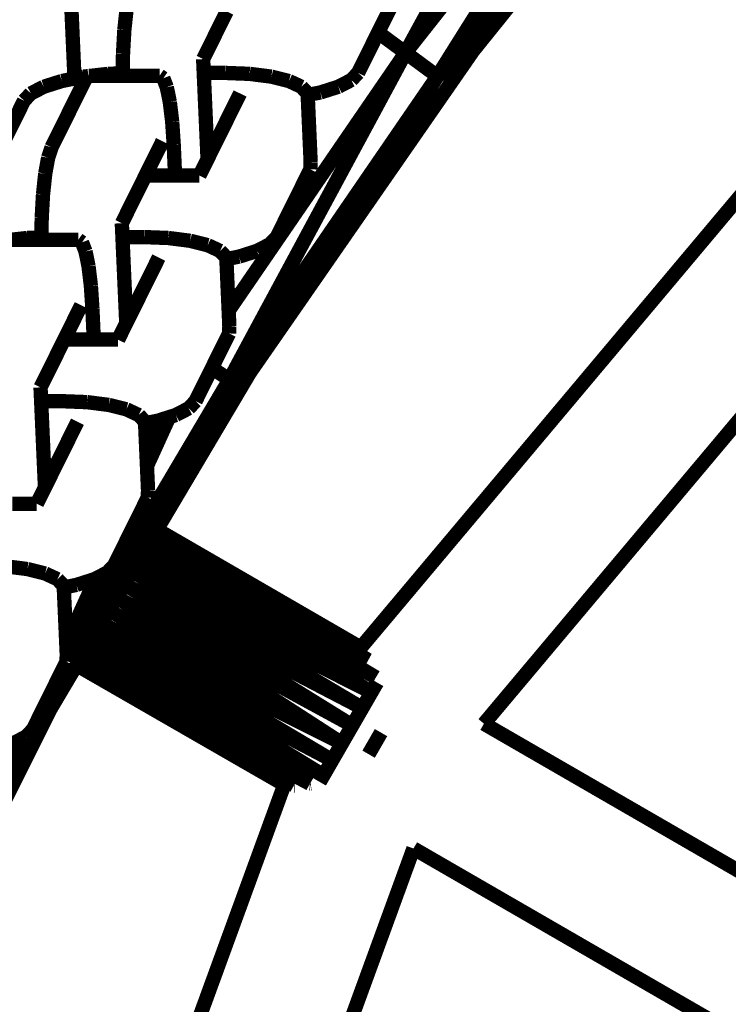
# Model space of a CAD drawing. Units: millimetres. Extents: x -5503 to 5502, y -7675 to 7677.
# Drawn here: x 1659 to 1708, y 163 to 232 of the extents above; entities that cross this region are included whole.
import ezdxf

# ---------------------------------------------------------------- set-up
doc = ezdxf.new("R2010")
doc.units = ezdxf.units.MM
doc.layers.add('ProfileEdges', color=7, linetype='Continuous')

msp = doc.modelspace()

# ---------------------------------------------------------------- linework, layer by layer
at = {"layer": 'ProfileEdges'}
for points in [[(1682.427409539632, 188.2267956828075, 0.999998, 0.999998, 0), (1761.242441690052, 281.9384402115755, 0.999998, 0.999998, 0)], [(1764.302503963351, 270.0406763625661, 0.999998, 0.999998, 0), (1691.027646446481, 182.9163396517193, 0.999998, 0.999998, 0)], [(1685.550994593684, 229.7267913818362, 0.999998, 0.999998, 0), (1698.190993983333, 252.863883972167, 0.999998, 0.999998, 0)], [(1690.27299376208, 229.8607826232913, 0.999998, 0.999998, 0), (1707.427001912181, 251.1496543884271, 0.999998, 0.999998, 0)], [(1701.567001063411, 250.0100135803209, 0.999998, 0.999998, 0), (1685.550994593684, 229.7267913818362, 0.999998, 0.999998, 0)], [(1687.779999692027, 228.0850410461425, 0.999998, 0.999998, 0), (1701.567001063411, 250.0100135803209, 0.999998, 0.999998, 0)], [(1687.779999692027, 228.0850410461425, 0.999998, 0.999998, 0), (1703.68099899966, 248.2218742370594, 0.999998, 0.999998, 0)], [(1703.68099899966, 248.2218742370594, 0.999998, 0.999998, 0), (1690.27299376208, 229.8607826232913, 0.999998, 0.999998, 0)], [(1662.436245975173, 227.9285326853599, 0.999998, 0.999998, 0), (1662.228975036247, 232.6116515715309, 0.999998, 0.999998, 0)], [(1665.916523700165, 231.3115155416959, 0.999998, 0.999998, 0), (1666.069445933894, 232.7395340698523, 0.999998, 0.999998, 0)], [(1672.360001350295, 231.1793843502893, 0.999998, 0.999998, 0), (1673.069643977275, 232.610800896261, 0.999998, 0.999998, 0)], [(1683.636902498451, 231.1370198101311, 0.999998, 0.999998, 0), (1684.582681689008, 233.0447462216035, 0.999998, 0.999998, 0)], [(1665.823560198115, 229.6649605096345, 0.999998, 0.999998, 0), (1665.916523700165, 231.3115155416959, 0.999998, 0.999998, 0)], [(1671.418604356704, 229.2804972461039, 0.999998, 0.999998, 0), (1672.360001350295, 231.1793843502893, 0.999998, 0.999998, 0)], [(1682.240861019969, 228.3210716198965, 0.999998, 0.999998, 0), (1683.636902498451, 231.1370198101311, 0.999998, 0.999998, 0)], [(1683.636902498451, 231.1370198101311, 0.999998, 0.999998, 0), (1685.550994593684, 229.7267913818362, 0.999998, 0.999998, 0)], [(1665.802620626569, 228.288682684496, 0.999998, 0.999998, 0), (1665.823560198115, 229.6649605096345, 0.999998, 0.999998, 0)], [(1685.550994593684, 229.7267913818362, 0.999998, 0.999998, 0), (1673.20053419579, 211.734775702884, 0.999998, 0.999998, 0)], [(1673.258996922557, 206.9296836853014, 0.999998, 0.999998, 0), (1685.550994593684, 229.7267913818362, 0.999998, 0.999998, 0)], [(1674.680984932963, 207.4027061462389, 0.999998, 0.999998, 0), (1690.27299376208, 229.8607826232913, 0.999998, 0.999998, 0)], [(1685.550994593684, 229.7267913818362, 0.999998, 0.999998, 0), (1687.779999692027, 228.0850410461425, 0.999998, 0.999998, 0)], [(1690.27299376208, 229.8607826232913, 0.999998, 0.999998, 0), (1687.779999692027, 228.0850410461425, 0.999998, 0.999998, 0)], [(1671.461267802757, 228.3165512583475, 0.999998, 0.999998, 0), (1671.418604356704, 229.2804972461039, 0.999998, 0.999998, 0)], [(1663.670693091105, 228.1243314569062, 0.999998, 0.999998, 0), (1664.787297754112, 228.2507059046941, 0.999998, 0.999998, 0)], [(1664.787297754112, 228.2507059046941, 0.999998, 0.999998, 0), (1665.802620626569, 228.288682684496, 0.999998, 0.999998, 0)], [(1665.800120081819, 228.1243314569058, 0.999998, 0.999998, 0), (1665.802620626569, 228.288682684496, 0.999998, 0.999998, 0)], [(1672.975989831866, 228.3165512583475, 0.999998, 0.999998, 0), (1671.461267802757, 228.3165512583475, 0.999998, 0.999998, 0)], [(1671.52462110612, 226.8851347123758, 0.999998, 0.999998, 0), (1671.461267802757, 228.3165512583475, 0.999998, 0.999998, 0)], [(1672.975989831866, 228.3165512583475, 0.999998, 0.999998, 0), (1674.524644161073, 228.2563949397929, 0.999998, 0.999998, 0)], [(1674.524644161073, 228.2563949397929, 0.999998, 0.999998, 0), (1674.671101741062, 228.2507059046929, 0.999998, 0.999998, 0)], [(1674.671101741062, 228.2507059046929, 0.999998, 0.999998, 0), (1676.185407262362, 228.0576570957669, 0.999998, 0.999998, 0)], [(1681.765444497995, 227.8209265040739, 0.999998, 0.999998, 0), (1682.240861019969, 228.3210716198965, 0.999998, 0.999998, 0)], [(1660.287505405054, 227.3503450898197, 0.999998, 0.999998, 0), (1661.546784145062, 227.7505607888731, 0.999998, 0.999998, 0)], [(1660.832964103033, 223.1208857368756, 0.999998, 0.999998, 0), (1663.17478477207, 227.8445603385854, 0.999998, 0.999998, 0)], [(1661.546784145062, 227.7505607888731, 0.999998, 0.999998, 0), (1662.436245975173, 227.9285326853599, 0.999998, 0.999998, 0)], [(1662.436245975173, 227.9285326853599, 0.999998, 0.999998, 0), (1663.081579517502, 228.0576570957694, 0.999998, 0.999998, 0)], [(1663.081579517502, 228.0576570957694, 0.999998, 0.999998, 0), (1663.404768457662, 228.094234789914, 0.999998, 0.999998, 0)], [(1663.404768457662, 228.094234789914, 0.999998, 0.999998, 0), (1663.17478477207, 227.8445603385854, 0.999998, 0.999998, 0)], [(1663.432491528093, 228.1243314569063, 0.999998, 0.999998, 0), (1663.404768457662, 228.094234789914, 0.999998, 0.999998, 0)], [(1663.670693091105, 228.1243314569062, 0.999998, 0.999998, 0), (1663.432491528093, 228.1243314569063, 0.999998, 0.999998, 0)], [(1665.800120081819, 228.1243314569058, 0.999998, 0.999998, 0), (1663.670693091105, 228.1243314569062, 0.999998, 0.999998, 0)], [(1668.377332186532, 228.1243314569053, 0.999998, 0.999998, 0), (1665.800120081819, 228.1243314569058, 0.999998, 0.999998, 0)], [(1668.636983791946, 227.9442886408523, 0.999998, 0.999998, 0), (1668.377332186532, 228.1243314569053, 0.999998, 0.999998, 0)], [(1668.649501558465, 227.912078978042, 0.999998, 0.999998, 0), (1668.636983791946, 227.9442886408523, 0.999998, 0.999998, 0)], [(1668.880885418938, 227.3167015108041, 0.999998, 0.999998, 0), (1668.649501558465, 227.912078978042, 0.999998, 0.999998, 0)], [(1687.779999692027, 228.0850410461425, 0.999998, 0.999998, 0), (1673.258996922557, 206.9296836853014, 0.999998, 0.999998, 0)], [(1674.680984932963, 207.4027061462389, 0.999998, 0.999998, 0), (1687.779999692027, 228.0850410461425, 0.999998, 0.999998, 0)], [(1676.185407262362, 228.0576570957669, 0.999998, 0.999998, 0), (1676.297997461163, 228.0295533925586, 0.999998, 0.999998, 0)], [(1676.297997461163, 228.0295533925586, 0.999998, 0.999998, 0), (1677.415708976996, 227.7505607888695, 0.999998, 0.999998, 0)], [(1677.415708976996, 227.7505607888695, 0.999998, 0.999998, 0), (1678.037375731984, 227.4620810076059, 0.999998, 0.999998, 0)], [(1680.867500155494, 227.3548654513658, 0.999998, 0.999998, 0), (1681.765444497995, 227.8209265040739, 0.999998, 0.999998, 0)], [(1658.914144540576, 226.3841389212893, 0.999998, 0.999998, 0), (1659.389561062552, 226.8842840371118, 0.999998, 0.999998, 0)], [(1659.389561062552, 226.8842840371118, 0.999998, 0.999998, 0), (1660.287505405054, 227.3503450898197, 0.999998, 0.999998, 0)], [(1669.092415574693, 226.2843390925373, 0.999998, 0.999998, 0), (1668.880885418938, 227.3167015108041, 0.999998, 0.999998, 0)], [(1671.727256060597, 222.3067621376789, 0.999998, 0.999998, 0), (1671.52462110612, 226.8851347123758, 0.999998, 0.999998, 0)], [(1671.727256060597, 222.3067621376789, 0.999998, 0.999998, 0), (1673.997041435338, 226.8851347123759, 0.999998, 0.999998, 0)], [(1678.037375731984, 227.4620810076059, 0.999998, 0.999998, 0), (1678.278163856283, 227.3503450898154, 0.999998, 0.999998, 0)], [(1678.278163856283, 227.3503450898154, 0.999998, 0.999998, 0), (1678.713997025472, 226.8842840371069, 0.999998, 0.999998, 0)], [(1678.713997025472, 226.8842840371069, 0.999998, 0.999998, 0), (1678.718759585375, 226.7766778558247, 0.999998, 0.999998, 0)], [(1678.718759585375, 226.7766778558247, 0.999998, 0.999998, 0), (1679.608221415487, 226.9546497523121, 0.999998, 0.999998, 0)], [(1679.608221415487, 226.9546497523121, 0.999998, 0.999998, 0), (1680.867500155494, 227.3548654513658, 0.999998, 0.999998, 0)], [(1658.914144540576, 226.3841389212893, 0.999998, 0.999998, 0), (1656.57232387154, 221.6604643195818, 0.999998, 0.999998, 0)], [(1669.105916793523, 226.1723269265238, 0.999998, 0.999998, 0), (1669.092415574693, 226.2843390925373, 0.999998, 0.999998, 0)], [(1678.926030524301, 222.0935589696544, 0.999998, 0.999998, 0), (1678.718759585375, 226.7766778558247, 0.999998, 0.999998, 0)], [(1669.257158828666, 224.9175551787969, 0.999998, 0.999998, 0), (1669.105916793523, 226.1723269265238, 0.999998, 0.999998, 0)], [(1669.363888200352, 223.3094938345871, 0.999998, 0.999998, 0), (1669.257158828666, 224.9175551787969, 0.999998, 0.999998, 0)], [(1667.392502961429, 221.1594685284892, 0.999998, 0.999998, 0), (1668.580033848781, 223.554831062223, 0.999998, 0.999998, 0)], [(1660.594764485943, 222.4003666235506, 0.999998, 0.999998, 0), (1660.832964103033, 223.1208857368756, 0.999998, 0.999998, 0)], [(1669.363888200352, 223.3094938345871, 0.999998, 0.999998, 0), (1669.45904652854, 221.1594685284888, 0.999998, 0.999998, 0)], [(1660.392304918047, 221.2882017020804, 0.999998, 0.999998, 0), (1660.594764485943, 222.4003666235506, 0.999998, 0.999998, 0)], [(1671.158470927411, 221.1594685284884, 0.999998, 0.999998, 0), (1671.727256060597, 222.3067621376789, 0.999998, 0.999998, 0)], [(1678.926030524301, 222.0935589696544, 0.999998, 0.999998, 0), (1678.905540673162, 221.5934138538317, 0.999998, 0.999998, 0)], [(1676.563720004123, 216.8697392521247, 0.999998, 0.999998, 0), (1678.905540673162, 221.5934138538317, 0.999998, 0.999998, 0)], [(1660.238206348245, 219.8393480930723, 0.999998, 0.999998, 0), (1660.392304918047, 221.2882017020804, 0.999998, 0.999998, 0)], [(1666.682860334448, 219.7280519825176, 0.999998, 0.999998, 0), (1667.392502961429, 221.1594685284892, 0.999998, 0.999998, 0)], [(1667.392502961429, 221.1594685284892, 0.999998, 0.999998, 0), (1668.686050598196, 221.159468528489, 0.999998, 0.999998, 0)], [(1668.686050598196, 221.159468528489, 0.999998, 0.999998, 0), (1669.45904652854, 221.1594685284888, 0.999998, 0.999998, 0)], [(1669.45904652854, 221.1594685284888, 0.999998, 0.999998, 0), (1671.005038389227, 221.1594685284884, 0.999998, 0.999998, 0)], [(1671.005038389227, 221.1594685284884, 0.999998, 0.999998, 0), (1671.158470927411, 221.1594685284884, 0.999998, 0.999998, 0)], [(1660.146419182269, 218.2136281418626, 0.999998, 0.999998, 0), (1660.238206348245, 219.8393480930723, 0.999998, 0.999998, 0)], [(1665.741463340858, 217.8291648783321, 0.999998, 0.999998, 0), (1666.682860334448, 219.7280519825176, 0.999998, 0.999998, 0)], [(1660.125479610722, 216.8373503167242, 0.999998, 0.999998, 0), (1660.146419182269, 218.2136281418626, 0.999998, 0.999998, 0)], [(1665.78412678691, 216.8652188905758, 0.999998, 0.999998, 0), (1665.741463340858, 217.8291648783321, 0.999998, 0.999998, 0)], [(1657.99355207526, 216.6729990891346, 0.999998, 0.999998, 0), (1659.110156738266, 216.7993735369224, 0.999998, 0.999998, 0)], [(1660.122979065973, 216.6729990891342, 0.999998, 0.999998, 0), (1657.99355207526, 216.6729990891346, 0.999998, 0.999998, 0)], [(1659.110156738266, 216.7993735369224, 0.999998, 0.999998, 0), (1660.125479610722, 216.8373503167242, 0.999998, 0.999998, 0)], [(1660.122979065973, 216.6729990891342, 0.999998, 0.999998, 0), (1660.125479610722, 216.8373503167242, 0.999998, 0.999998, 0)], [(1662.700191170685, 216.6729990891337, 0.999998, 0.999998, 0), (1660.122979065973, 216.6729990891342, 0.999998, 0.999998, 0)], [(1662.9598427761, 216.4929562730806, 0.999998, 0.999998, 0), (1662.700191170685, 216.6729990891337, 0.999998, 0.999998, 0)], [(1667.29884881602, 216.8652188905758, 0.999998, 0.999998, 0), (1665.78412678691, 216.8652188905758, 0.999998, 0.999998, 0)], [(1665.847480090272, 215.4338023446041, 0.999998, 0.999998, 0), (1665.78412678691, 216.8652188905758, 0.999998, 0.999998, 0)], [(1667.29884881602, 216.8652188905758, 0.999998, 0.999998, 0), (1668.847503145226, 216.8050625720212, 0.999998, 0.999998, 0)], [(1668.847503145226, 216.8050625720212, 0.999998, 0.999998, 0), (1668.993960725216, 216.7993735369212, 0.999998, 0.999998, 0)], [(1668.993960725216, 216.7993735369212, 0.999998, 0.999998, 0), (1670.508266246516, 216.6063247279952, 0.999998, 0.999998, 0)], [(1670.508266246516, 216.6063247279952, 0.999998, 0.999998, 0), (1670.620856445316, 216.578221024787, 0.999998, 0.999998, 0)], [(1670.620856445316, 216.578221024787, 0.999998, 0.999998, 0), (1671.73856796115, 216.2992284210978, 0.999998, 0.999998, 0)], [(1676.088303482148, 216.3695941363022, 0.999998, 0.999998, 0), (1676.563720004123, 216.8697392521247, 0.999998, 0.999998, 0)], [(1662.972360542619, 216.4607466102701, 0.999998, 0.999998, 0), (1662.9598427761, 216.4929562730806, 0.999998, 0.999998, 0)], [(1663.203744403091, 215.8653691430325, 0.999998, 0.999998, 0), (1662.972360542619, 216.4607466102701, 0.999998, 0.999998, 0)], [(1671.73856796115, 216.2992284210978, 0.999998, 0.999998, 0), (1672.360234716138, 216.0107486398344, 0.999998, 0.999998, 0)], [(1672.360234716138, 216.0107486398344, 0.999998, 0.999998, 0), (1672.601022840437, 215.8990127220437, 0.999998, 0.999998, 0)], [(1672.601022840437, 215.8990127220437, 0.999998, 0.999998, 0), (1673.036856009626, 215.4329516693352, 0.999998, 0.999998, 0)], [(1673.931080399641, 215.5033173845403, 0.999998, 0.999998, 0), (1675.190359139648, 215.903533083594, 0.999998, 0.999998, 0)], [(1675.190359139648, 215.903533083594, 0.999998, 0.999998, 0), (1676.088303482148, 216.3695941363022, 0.999998, 0.999998, 0)], [(1663.415274558846, 214.8330067247656, 0.999998, 0.999998, 0), (1663.203744403091, 215.8653691430325, 0.999998, 0.999998, 0)], [(1666.05011504475, 210.8554297699052, 0.999998, 0.999998, 0), (1665.847480090272, 215.4338023446041, 0.999998, 0.999998, 0)], [(1666.05011504475, 210.8554297699052, 0.999998, 0.999998, 0), (1668.319900419492, 215.4338023446042, 0.999998, 0.999998, 0)], [(1673.036856009626, 215.4329516693352, 0.999998, 0.999998, 0), (1673.041618569529, 215.325345488053, 0.999998, 0.999998, 0)], [(1673.041618569529, 215.325345488053, 0.999998, 0.999998, 0), (1673.931080399641, 215.5033173845403, 0.999998, 0.999998, 0)], [(1673.20053419579, 211.734775702884, 0.999998, 0.999998, 0), (1673.041618569529, 215.325345488053, 0.999998, 0.999998, 0)], [(1663.428775777677, 214.7209945587519, 0.999998, 0.999998, 0), (1663.415274558846, 214.8330067247656, 0.999998, 0.999998, 0)], [(1663.58001781282, 213.4662228110253, 0.999998, 0.999998, 0), (1663.428775777677, 214.7209945587519, 0.999998, 0.999998, 0)], [(1663.686747184506, 211.8581614668155, 0.999998, 0.999998, 0), (1663.58001781282, 213.4662228110253, 0.999998, 0.999998, 0)], [(1661.715361945582, 209.7081361607175, 0.999998, 0.999998, 0), (1662.902892832935, 212.1034986944514, 0.999998, 0.999998, 0)], [(1663.686747184506, 211.8581614668155, 0.999998, 0.999998, 0), (1663.781905512693, 209.7081361607171, 0.999998, 0.999998, 0)], [(1673.248889508455, 210.6422266018827, 0.999998, 0.999998, 0), (1673.20053419579, 211.734775702884, 0.999998, 0.999998, 0)], [(1665.481329911565, 209.7081361607167, 0.999998, 0.999998, 0), (1666.05011504475, 210.8554297699052, 0.999998, 0.999998, 0)], [(1673.248889508455, 210.6422266018827, 0.999998, 0.999998, 0), (1673.228399657316, 210.14208148606, 0.999998, 0.999998, 0)], [(1661.005719318602, 208.2767196147458, 0.999998, 0.999998, 0), (1661.715361945582, 209.7081361607175, 0.999998, 0.999998, 0)], [(1661.715361945582, 209.7081361607175, 0.999998, 0.999998, 0), (1663.00890958235, 209.7081361607173, 0.999998, 0.999998, 0)], [(1663.00890958235, 209.7081361607173, 0.999998, 0.999998, 0), (1663.781905512693, 209.7081361607171, 0.999998, 0.999998, 0)], [(1663.781905512693, 209.7081361607171, 0.999998, 0.999998, 0), (1665.32789737338, 209.7081361607167, 0.999998, 0.999998, 0)], [(1665.32789737338, 209.7081361607167, 0.999998, 0.999998, 0), (1665.481329911565, 209.7081361607167, 0.999998, 0.999998, 0)], [(1672.026056468215, 207.716841133551, 0.999998, 0.999998, 0), (1673.228399657316, 210.14208148606, 0.999998, 0.999998, 0)], [(1660.064322325011, 206.3778325105604, 0.999998, 0.999998, 0), (1661.005719318602, 208.2767196147458, 0.999998, 0.999998, 0)], [(1670.886578988277, 205.418406884353, 0.999998, 0.999998, 0), (1672.026056468215, 207.716841133551, 0.999998, 0.999998, 0)], [(1672.026056468215, 207.716841133551, 0.999998, 0.999998, 0), (1673.258996922557, 206.9296836853014, 0.999998, 0.999998, 0)], [(1674.680984932963, 207.4027061462389, 0.999998, 0.999998, 0), (1661.884793035619, 187.4999971779802, 0.999998, 0.999998, 0)], [(1668.190063832666, 196.4621973672792, 0.999998, 0.999998, 0), (1674.680984932963, 207.4027061462389, 0.999998, 0.999998, 0)], [(1674.680984932963, 207.4027061462389, 0.999998, 0.999998, 0), (1673.258996922557, 206.9296836853014, 0.999998, 0.999998, 0)], [(1660.106985771064, 205.4138865228039, 0.999998, 0.999998, 0), (1660.064322325011, 206.3778325105604, 0.999998, 0.999998, 0)], [(1673.258996922557, 206.9296836853014, 0.999998, 0.999998, 0), (1661.894607476763, 187.7395618663395, 0.999998, 0.999998, 0)], [(1661.621707800173, 205.4138865228039, 0.999998, 0.999998, 0), (1660.106985771064, 205.4138865228039, 0.999998, 0.999998, 0)], [(1660.170339074426, 203.9824699768322, 0.999998, 0.999998, 0), (1660.106985771064, 205.4138865228039, 0.999998, 0.999998, 0)], [(1661.621707800173, 205.4138865228039, 0.999998, 0.999998, 0), (1663.17036212938, 205.3537302042493, 0.999998, 0.999998, 0)], [(1663.17036212938, 205.3537302042493, 0.999998, 0.999998, 0), (1663.31681970937, 205.3480411691493, 0.999998, 0.999998, 0)], [(1663.31681970937, 205.3480411691493, 0.999998, 0.999998, 0), (1664.831125230669, 205.1549923602233, 0.999998, 0.999998, 0)], [(1664.831125230669, 205.1549923602233, 0.999998, 0.999998, 0), (1664.94371542947, 205.1268886570149, 0.999998, 0.999998, 0)], [(1664.94371542947, 205.1268886570149, 0.999998, 0.999998, 0), (1666.061426945303, 204.8478960533259, 0.999998, 0.999998, 0)], [(1669.513218123802, 204.4522007158223, 0.999998, 0.999998, 0), (1670.411162466302, 204.9182617685305, 0.999998, 0.999998, 0)], [(1670.411162466302, 204.9182617685305, 0.999998, 0.999998, 0), (1670.886578988277, 205.418406884353, 0.999998, 0.999998, 0)], [(1666.061426945303, 204.8478960533259, 0.999998, 0.999998, 0), (1666.683093700292, 204.5594162720622, 0.999998, 0.999998, 0)], [(1666.683093700292, 204.5594162720622, 0.999998, 0.999998, 0), (1666.92388182459, 204.4476803542718, 0.999998, 0.999998, 0)], [(1666.92388182459, 204.4476803542718, 0.999998, 0.999998, 0), (1667.359714993779, 203.9816193015633, 0.999998, 0.999998, 0)], [(1667.496217653581, 200.8974523293846, 0.999998, 0.999998, 0), (1669.049313961048, 204.3047657414262, 0.999998, 0.999998, 0)], [(1668.357865392586, 204.0850140983666, 0.999998, 0.999998, 0), (1669.049313961048, 204.3047657414262, 0.999998, 0.999998, 0)], [(1669.049313961048, 204.3047657414262, 0.999998, 0.999998, 0), (1669.513218123802, 204.4522007158223, 0.999998, 0.999998, 0)], [(1660.372974028904, 199.404097402134, 0.999998, 0.999998, 0), (1660.170339074426, 203.9824699768322, 0.999998, 0.999998, 0)], [(1660.372974028904, 199.404097402134, 0.999998, 0.999998, 0), (1662.642759403645, 203.9824699768323, 0.999998, 0.999998, 0)], [(1667.359714993779, 203.9816193015633, 0.999998, 0.999998, 0), (1667.364477553682, 203.8740131202811, 0.999998, 0.999998, 0)], [(1667.364477553682, 203.8740131202811, 0.999998, 0.999998, 0), (1668.253939383795, 204.0519850167686, 0.999998, 0.999998, 0)], [(1667.42486627173, 202.5095789769137, 0.999998, 0.999998, 0), (1667.364477553682, 203.8740131202811, 0.999998, 0.999998, 0)], [(1668.357865392586, 204.0850140983666, 0.999998, 0.999998, 0), (1667.42486627173, 202.5095789769137, 0.999998, 0.999998, 0)], [(1668.253939383795, 204.0519850167686, 0.999998, 0.999998, 0), (1668.357865392586, 204.0850140983666, 0.999998, 0.999998, 0)], [(1667.496217653581, 200.8974523293846, 0.999998, 0.999998, 0), (1667.42486627173, 202.5095789769137, 0.999998, 0.999998, 0)], [(1667.571748492609, 199.1908942341108, 0.999998, 0.999998, 0), (1667.496217653581, 200.8974523293846, 0.999998, 0.999998, 0)], [(1659.804188895718, 198.2568037929448, 0.999998, 0.999998, 0), (1660.372974028904, 199.404097402134, 0.999998, 0.999998, 0)], [(1667.571748492609, 199.1908942341108, 0.999998, 0.999998, 0), (1667.551258641469, 198.6907491182881, 0.999998, 0.999998, 0)], [(1658.104764496847, 198.2568037929452, 0.999998, 0.999998, 0), (1659.650756357534, 198.2568037929448, 0.999998, 0.999998, 0)], [(1659.650756357534, 198.2568037929448, 0.999998, 0.999998, 0), (1659.804188895718, 198.2568037929448, 0.999998, 0.999998, 0)], [(1665.20943797243, 193.9670745165811, 0.999998, 0.999998, 0), (1667.551258641469, 198.6907491182881, 0.999998, 0.999998, 0)], [(1667.711056878721, 195.6548266253085, 0.999998, 0.999998, 0), (1667.976276075699, 196.1018560850815, 0.999998, 0.999998, 0)], [(1667.976276075699, 196.1018560850815, 0.999998, 0.999998, 0), (1668.138691906567, 196.375609500966, 0.999998, 0.999998, 0)], [(1667.976276075699, 196.1018560850815, 0.999998, 0.999998, 0), (1682.925563544448, 187.3699378930444, 0.999998, 0.999998, 0)], [(1682.603813791401, 188.0069894382315, 0.999998, 0.999998, 0), (1667.976276075699, 196.1018560850815, 0.999998, 0.999998, 0)], [(1668.138691906567, 196.375609500966, 0.999998, 0.999998, 0), (1668.190063832666, 196.4621973672792, 0.999998, 0.999998, 0)], [(1668.138691906567, 196.375609500966, 0.999998, 0.999998, 0), (1682.608389838127, 188.0418776494432, 0.999998, 0.999998, 0)], [(1677.44890467103, 191.0550231886642, 0.999998, 0.999998, 0), (1668.138691906567, 196.375609500966, 0.999998, 0.999998, 0)], [(1682.427409539632, 188.2267956828075, 0.999998, 0.999998, 0), (1668.190063832666, 196.4621973672792, 0.999998, 0.999998, 0)], [(1677.44890467103, 191.0550231886642, 0.999998, 0.999998, 0), (1668.190063832666, 196.4621973672792, 0.999998, 0.999998, 0)], [(1667.364111175218, 195.0700463674164, 0.999998, 0.999998, 0), (1667.711056878721, 195.6548266253085, 0.999998, 0.999998, 0)], [(1683.482713365881, 186.1446339295665, 0.999998, 0.999998, 0), (1667.711056878721, 195.6548266253085, 0.999998, 0.999998, 0)], [(1682.936174940764, 187.3223031918501, 0.999998, 0.999998, 0), (1667.711056878721, 195.6548266253085, 0.999998, 0.999998, 0)], [(1666.950603403998, 194.3730751161412, 0.999998, 0.999998, 0), (1667.364111175218, 195.0700463674164, 0.999998, 0.999998, 0)], [(1683.169997651164, 185.1077079772938, 0.999998, 0.999998, 0), (1667.364111175218, 195.0700463674164, 0.999998, 0.999998, 0)], [(1683.482713365881, 186.1446339295665, 0.999998, 0.999998, 0), (1667.364111175218, 195.0700463674164, 0.999998, 0.999998, 0)], [(1657.639678693524, 193.8967088013781, 0.999998, 0.999998, 0), (1659.153984214823, 193.703659992452, 0.999998, 0.999998, 0)], [(1664.734021450455, 193.4669294007585, 0.999998, 0.999998, 0), (1665.20943797243, 193.9670745165811, 0.999998, 0.999998, 0)], [(1666.45707037375, 193.5412205354578, 0.999998, 0.999998, 0), (1666.950603403998, 194.3730751161412, 0.999998, 0.999998, 0)], [(1666.950603403998, 194.3730751161412, 0.999998, 0.999998, 0), (1683.169997651164, 185.1077079772938, 0.999998, 0.999998, 0)], [(1659.153984214823, 193.703659992452, 0.999998, 0.999998, 0), (1659.266574413624, 193.675556289244, 0.999998, 0.999998, 0)], [(1659.266574413624, 193.675556289244, 0.999998, 0.999998, 0), (1660.384285929458, 193.3965636855546, 0.999998, 0.999998, 0)], [(1660.384285929458, 193.3965636855546, 0.999998, 0.999998, 0), (1661.005952684445, 193.1080839042914, 0.999998, 0.999998, 0)], [(1663.915690326008, 193.0421900853327, 0.999998, 0.999998, 0), (1664.734021450455, 193.4669294007585, 0.999998, 0.999998, 0)], [(1665.920268141259, 192.6364353059982, 0.999998, 0.999998, 0), (1666.45707037375, 193.5412205354578, 0.999998, 0.999998, 0)], [(1666.45707037375, 193.5412205354578, 0.999998, 0.999998, 0), (1682.533002812449, 184.0047836303699, 0.999998, 0.999998, 0)], [(1683.169997651164, 185.1077079772938, 0.999998, 0.999998, 0), (1666.45707037375, 193.5412205354578, 0.999998, 0.999998, 0)], [(1661.005952684445, 193.1080839042914, 0.999998, 0.999998, 0), (1661.246740808744, 192.9963479865005, 0.999998, 0.999998, 0)], [(1661.246740808744, 192.9963479865005, 0.999998, 0.999998, 0), (1661.682573977934, 192.530286933792, 0.999998, 0.999998, 0)], [(1661.682573977934, 192.530286933792, 0.999998, 0.999998, 0), (1661.687336537837, 192.4226807525095, 0.999998, 0.999998, 0)], [(1661.687336537837, 192.4226807525095, 0.999998, 0.999998, 0), (1662.576798367948, 192.6006526489967, 0.999998, 0.999998, 0)], [(1661.859566168287, 188.5312918327657, 0.999998, 0.999998, 0), (1663.915690326008, 193.0421900853327, 0.999998, 0.999998, 0)], [(1662.576798367948, 192.6006526489967, 0.999998, 0.999998, 0), (1663.836077107955, 193.0008683480504, 0.999998, 0.999998, 0)], [(1663.836077107955, 193.0008683480504, 0.999998, 0.999998, 0), (1663.915690326008, 193.0421900853327, 0.999998, 0.999998, 0)], [(1665.378835895258, 191.7238461450686, 0.999998, 0.999998, 0), (1665.920268141259, 192.6364353059982, 0.999998, 0.999998, 0)], [(1681.831992585246, 182.7907562255846, 0.999998, 0.999998, 0), (1665.920268141259, 192.6364353059982, 0.999998, 0.999998, 0)], [(1682.533002812449, 184.0047836303699, 0.999998, 0.999998, 0), (1665.920268141259, 192.6364353059982, 0.999998, 0.999998, 0)], [(1661.859566168287, 188.5312918327657, 0.999998, 0.999998, 0), (1661.687336537837, 192.4226807525095, 0.999998, 0.999998, 0)], [(1664.845315633146, 190.8245927076605, 0.999998, 0.999998, 0), (1665.378835895258, 191.7238461450686, 0.999998, 0.999998, 0)], [(1681.114978510921, 181.5490722656254, 0.999998, 0.999998, 0), (1665.378835895258, 191.7238461450686, 0.999998, 0.999998, 0)], [(1681.831992585246, 182.7907562255846, 0.999998, 0.999998, 0), (1665.378835895258, 191.7238461450686, 0.999998, 0.999998, 0)], [(1664.309130080348, 189.9208468976436, 0.999998, 0.999998, 0), (1664.845315633146, 190.8245927076605, 0.999998, 0.999998, 0)], [(1664.845315633146, 190.8245927076605, 0.999998, 0.999998, 0), (1681.114978510921, 181.5490722656254, 0.999998, 0.999998, 0)], [(1678.120161737579, 190.6714142153067, 0.999998, 0.999998, 0), (1677.44890467103, 191.0550231886642, 0.999998, 0.999998, 0)], [(1682.608389838127, 188.0418776494432, 0.999998, 0.999998, 0), (1678.120161737579, 190.6714142153067, 0.999998, 0.999998, 0)], [(1663.816426724366, 189.0903907407682, 0.999998, 0.999998, 0), (1664.309130080348, 189.9208468976436, 0.999998, 0.999998, 0)], [(1664.309130080348, 189.9208468976436, 0.999998, 0.999998, 0), (1680.430001933162, 180.3627014160154, 0.999998, 0.999998, 0)], [(1681.114978510921, 181.5490722656254, 0.999998, 0.999998, 0), (1664.309130080348, 189.9208468976436, 0.999998, 0.999998, 0)], [(1663.39729210161, 188.3839353781197, 0.999998, 0.999998, 0), (1663.816426724366, 189.0903907407682, 0.999998, 0.999998, 0)], [(1679.824984986369, 179.3136596679688, 0.999998, 0.999998, 0), (1663.816426724366, 189.0903907407682, 0.999998, 0.999998, 0)], [(1680.430001933162, 180.3627014160154, 0.999998, 0.999998, 0), (1663.816426724366, 189.0903907407682, 0.999998, 0.999998, 0)], [(1661.894607476763, 187.7395618663395, 0.999998, 0.999998, 0), (1661.859566168287, 188.5312918327657, 0.999998, 0.999998, 0)], [(1661.894607476763, 187.7395618663395, 0.999998, 0.999998, 0), (1661.884793035619, 187.4999971779802, 0.999998, 0.999998, 0)], [(1662.790922990884, 187.3618945187907, 0.999998, 0.999998, 0), (1663.055319902921, 187.8075380095332, 0.999998, 0.999998, 0)], [(1663.055319902921, 187.8075380095332, 0.999998, 0.999998, 0), (1663.39729210161, 188.3839353781197, 0.999998, 0.999998, 0)], [(1663.055319902921, 187.8075380095332, 0.999998, 0.999998, 0), (1678.869862303412, 178.726573706392, 0.999998, 0.999998, 0)], [(1679.824984986369, 179.3136596679688, 0.999998, 0.999998, 0), (1663.39729210161, 188.3839353781197, 0.999998, 0.999998, 0)], [(1678.869862303412, 178.726573706392, 0.999998, 0.999998, 0), (1663.39729210161, 188.3839353781197, 0.999998, 0.999998, 0)], [(1660.454483699893, 184.3758803545189, 0.999998, 0.999998, 0), (1661.874117625623, 187.2394167505169, 0.999998, 0.999998, 0)], [(1661.884793035619, 187.4999971779802, 0.999998, 0.999998, 0), (1661.874117625623, 187.2394167505169, 0.999998, 0.999998, 0)], [(1662.578021514857, 187.0030470714813, 0.999998, 0.999998, 0), (1662.629871379235, 187.0904405072743, 0.999998, 0.999998, 0)], [(1662.629871379235, 187.0904405072743, 0.999998, 0.999998, 0), (1662.790922990884, 187.3618945187907, 0.999998, 0.999998, 0)], [(1677.756514319631, 178.6022664446632, 0.999998, 0.999998, 0), (1662.629871379235, 187.0904405072743, 0.999998, 0.999998, 0)], [(1677.086157105808, 178.6611199995523, 0.999998, 0.999998, 0), (1662.629871379235, 187.0904405072743, 0.999998, 0.999998, 0)], [(1678.869862303412, 178.726573706392, 0.999998, 0.999998, 0), (1662.790922990884, 187.3618945187907, 0.999998, 0.999998, 0)], [(1662.790922990884, 187.3618945187907, 0.999998, 0.999998, 0), (1677.756514319631, 178.6022664446632, 0.999998, 0.999998, 0)], [(1660.730994660441, 183.8898658752433, 0.999998, 0.999998, 0), (1662.578021514857, 187.0030470714813, 0.999998, 0.999998, 0)], [(1677.086157105808, 178.6611199995523, 0.999998, 0.999998, 0), (1662.578021514857, 187.0030470714813, 0.999998, 0.999998, 0)], [(1683.169997651164, 185.1077079772938, 0.999998, 0.999998, 0), (1683.563693586961, 185.7901438394114, 0.999998, 0.999998, 0)], [(1682.533002812449, 184.0047836303699, 0.999998, 0.999998, 0), (1683.169997651164, 185.1077079772938, 0.999998, 0.999998, 0)], [(1659.532296956584, 182.5157421488098, 0.999998, 0.999998, 0), (1660.454483699893, 184.3758803545189, 0.999998, 0.999998, 0)], [(1660.730994660441, 183.8898658752433, 0.999998, 0.999998, 0), (1660.454483699893, 184.3758803545189, 0.999998, 0.999998, 0)], [(1648.492998797481, 159.4409942626948, 0.999998, 0.999998, 0), (1660.730994660441, 183.8898658752433, 0.999998, 0.999998, 0)], [(1660.730994660441, 183.8898658752433, 0.999998, 0.999998, 0), (1655.686014427431, 174.7574251546114, 0.999998, 0.999998, 0)], [(1681.831992585246, 182.7907562255846, 0.999998, 0.999998, 0), (1682.533002812449, 184.0047836303699, 0.999998, 0.999998, 0)], [(1691.027646446481, 182.9163396517193, 0.999998, 0.999998, 0), (1739.05692092528, 155.1866251024028, 0.999998, 0.999998, 0)], [(1659.05688043461, 182.0155970329873, 0.999998, 0.999998, 0), (1659.532296956584, 182.5157421488098, 0.999998, 0.999998, 0)], [(1681.114978510921, 181.5490722656254, 0.999998, 0.999998, 0), (1681.831992585246, 182.7907562255846, 0.999998, 0.999998, 0)], [(1682.972907153069, 180.7906846527078, 0.999998, 0.999998, 0), (1683.841148041404, 182.2945219845121, 0.999998, 0.999998, 0)], [(1658.639998897506, 181.799222544234, 0.999998, 0.999998, 0), (1656.18831424173, 176.9469002652157, 0.999998, 0.999998, 0)], [(1656.899657352102, 181.1493202812255, 0.999998, 0.999998, 0), (1658.158936092109, 181.5495359802792, 0.999998, 0.999998, 0)], [(1658.158936092109, 181.5495359802792, 0.999998, 0.999998, 0), (1658.639998897506, 181.799222544234, 0.999998, 0.999998, 0)], [(1658.639998897506, 181.799222544234, 0.999998, 0.999998, 0), (1659.05688043461, 182.0155970329873, 0.999998, 0.999998, 0)], [(1680.430001933162, 180.3627014160154, 0.999998, 0.999998, 0), (1681.114978510921, 181.5490722656254, 0.999998, 0.999998, 0)], [(1679.824984986369, 179.3136596679688, 0.999998, 0.999998, 0), (1680.430001933162, 180.3627014160154, 0.999998, 0.999998, 0)], [(1679.55841204998, 178.852128449111, 0.999998, 0.999998, 0), (1679.824984986369, 179.3136596679688, 0.999998, 0.999998, 0)], [(1637.156035362341, 69.34066498482515, 0.999998, 0.999998, 0), (1677.086157105808, 178.6611199995523, 0.999998, 0.999998, 0)], [(1677.245703668586, 178.5680899405876, 0.999998, 0.999998, 0), (1677.086157105808, 178.6611199995523, 0.999998, 0.999998, 0)], [(1677.756514319631, 178.6022664446632, 0.999998, 0.999998, 0), (1677.804947028715, 178.6017652645292, 0.999998, 0.999998, 0)], [(1678.869862303412, 178.726573706392, 0.999998, 0.999998, 0), (1678.903637059283, 178.7240414549092, 0.999998, 0.999998, 0)], [(1678.903637059283, 178.7240414549092, 0.999998, 0.999998, 0), (1678.931580676288, 178.7278119439776, 0.999998, 0.999998, 0)], [(1686.10669564297, 174.210446553787, 0.999998, 0.999998, 0), (1647.049130874224, 67.27887298564927, 0.999998, 0.999998, 0)], [(1734.054093541494, 146.5280034701317, 0.999998, 0.999998, 0), (1686.10669564297, 174.210446553787, 0.999998, 0.999998, 0)]]:
    msp.add_lwpolyline(points, format="xyseb", dxfattribs=at)

doc.saveas('drawing.dxf')
